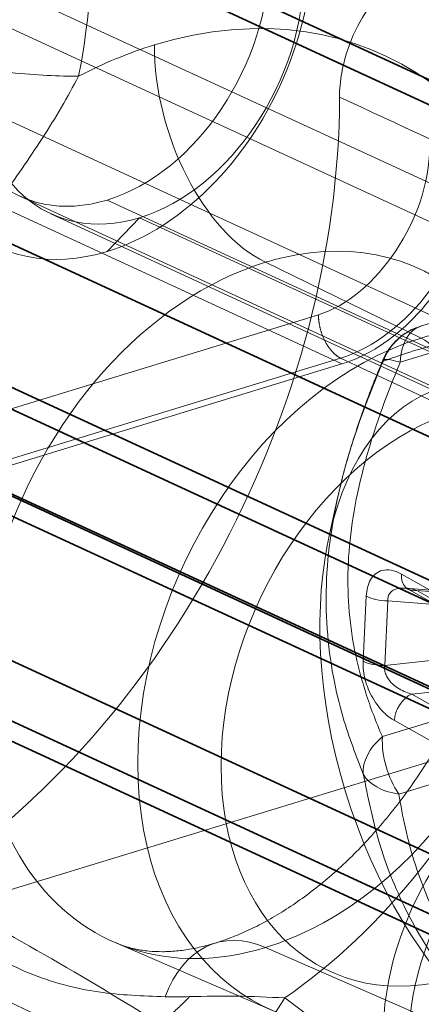
# Model space of a CAD drawing. Units: millimetres. Extents: x -480 to 480, y -9268389 to 9268759.
# Drawn here: x -221 to -217, y -10 to -2 of the extents above; entities that cross this region are included whole.
import ezdxf

# ---------------------------------------------------------------- set-up
doc = ezdxf.new("R2010")
doc.units = ezdxf.units.MM
doc.layers.add('1', color=7, linetype='Continuous', true_color=0xffffff)

msp = doc.modelspace()

# ---------------------------------------------------------------- linework, layer by layer
at = {"layer": '1', "color": 250, "linetype": 'Continuous', "lineweight": 35}
for p, q in [((-478.632875, 118.003024), (83.152088, -141.144401)), ((83.152088, -146.242104), (-478.632875, 112.90532)), ((83.53989, -146.587046), (-478.245072, 112.560379))]:
    msp.add_line(p, q, dxfattribs=at)
at = {"layer": '1', "color": 252, "linetype": 'Continuous', "lineweight": 35}
for p, q in [((-469.127557, 113.409931), (87.607653, -143.408078)), ((83.440859, -145.649235), (-475.819227, 112.333483)), ((-469.127557, 110.629366), (87.607653, -146.188644)), ((83.440859, -148.4298), (-475.819227, 109.552917)), ((-83.395387, -70.793879), (-263.292819, 12.191532)), ((-82.655038, -71.640128), (-262.552469, 11.345283)), ((-213.968356, -8.272505), (-252.634639, 9.563978)), ((-215.131763, -8.627962), (-253.798046, 9.20852))]:
    msp.add_line(p, q, dxfattribs=at)
at = {"layer": '1', "color": 252, "linetype": 'Continuous', "lineweight": 13}
for p, q in [((-57.996986, -76.896465), (-262.547138, 17.461072)), ((-58.41586, -77.804509), (-263.562054, 16.827978)), ((-228.004858, 1.205089), (-216.958524, -3.890507)), ((-217.987752, -4.947067), (-229.034085, 0.148528)), ((-220.684756, -3.541653), (-216.013627, -5.696412)), ((-215.280597, -5.729331), (-219.951726, -3.574572)), ((-220.424432, -3.68927), (-216.20664, -5.634908)), ((-219.951448, -4.005626), (-219.68093, -3.72266)), ((-219.68093, -3.72266), (-215.463138, -5.668298)), ((-218.627228, -4.095716), (-217.323989, -4.730293)), ((-216.818967, -4.47577), (-217.328992, -4.631599)), ((-218.183061, -4.535108), (-231.944631, -8.74079)), ((-216.987735, -4.77691), (-217.497759, -4.932739)), ((-231.759686, -9.102449), (-217.997284, -4.898259)), ((-217.997284, -4.898259), (-213.351546, -7.083079)), ((-217.987752, -4.947067), (-232.393056, -9.348344)), ((-218.022587, -6.068075), (-218.095055, -6.399592)), ((-217.488479, -6.70589), (-216.987121, -6.987787)), ((-215.524273, -6.97282), (-217.453774, -6.823285)), ((-217.43138, -6.832828), (-216.930022, -7.114725)), ((-217.808626, -7.433971), (-217.782657, -6.891439)), ((-217.360296, -6.843768), (-215.512789, -6.986949)), ((-217.360296, -6.843768), (-216.858938, -7.125666)), ((-217.628066, -7.471735), (-217.602096, -6.929203)), ((-217.602096, -6.929203), (-215.565166, -7.087064)), ((-213.351546, -7.083079), (-227.247515, -11.328737)), ((-217.628066, -7.471735), (-215.573034, -7.251445)), ((-217.401782, -7.710475), (-215.537858, -7.510671)), ((-216.900425, -7.992373), (-217.401782, -7.710475)), ((-217.137748, -7.910865), (-217.647772, -8.066694)), ((-217.045809, -8.213835), (-217.547166, -7.931937)), ((-216.999066, -8.391129), (-217.509091, -8.546958)), ((-219.886762, -9.790181), (-218.568855, -10.358441)), ((-218.627228, -9.832029), (-217.323989, -10.399801)), ((-218.464671, -10.253826), (-218.201408, -10.450651))]:
    msp.add_line(p, q, dxfattribs=at)
msp.add_arc((-217.182893, -5.109778), 0.5, 106.989572, 157.152365, dxfattribs=at)
for centre, major_axis, ratio, start_param, end_param in [((-218.411393, -0.090547), (0.832722, 1.805192), 0.718873, 0.57051045, 3.7121031), ((-218.466802, -0.064987), (-0.832722, -1.805192), 0.718873, 3.7121031, 6.85369575), ((-223.610552, -2.557211), (-1.903911, -4.127335), 0.718873, 1.89539324, 2.58393467), ((-219.951448, -1.952704), (0.927778, 2.011256), 0.718873, 0.57051045, 3.7121031), ((-219.951726, -1.952576), (-0.73303, -1.589077), 0.718873, 0.57051045, 3.7121031), ((-219.951448, -1.952704), (0.927778, 2.011256), 0.718873, 3.7121031, 5.92054312), ((-219.68093, -2.077492), (0.743502, 1.611778), 0.718873, 3.7121031, 6.85369575), ((-219.951726, -1.952576), (-0.73303, -1.589077), 0.718873, 3.7121031, 5.28289943), ((-219.68093, -2.077492), (0.743502, 1.611778), 0.718873, 0.57051045, 3.7121031), ((-219.557499, -6.534745), (-1.924401, -4.171756), 0.718873, 0.88222368, 3.7121031), ((-219.557499, -6.534745), (-1.924401, -4.171756), 0.718873, 3.7121031, 3.89091071), ((-218.610704, -2.713318), (-0.438281, 1.434485), 0.585049, 1.08952095, 2.64286399), ((-219.951726, -1.952576), (-0.73303, -1.589077), 0.718873, 5.28289943, 6.85369575), ((-222.849251, -4.171125), (-2.615644, -5.670245), 0.718873, 0.85368414, 2.13769989), ((-217.980483, -3.515995), (-0.638334, -1.357338), 0.701894, 0.57591687, 1.98100122), ((-218.627228, -6.963873), (-1.296208, -2.809946), 0.718873, 0.62804407, 3.6533017), ((-217.987752, -3.556785), (0.628312, 1.362066), 0.718873, 3.7121031, 4.79788166), ((-218.627228, -6.963873), (-1.296208, -2.809946), 0.718873, 3.7121031, 4.91264469), ((-218.627228, -6.963873), (-1.296208, -2.809946), 0.718873, 3.6533017, 3.7121031), ((-217.182955, -5.109662), (-0.075085, 0.49433), 0.986769, 0.13210221, 1.04384046), ((-217.182893, -5.109778), (-0.146099, 0.478179), 0.585049, 6.25684943, 7.30404698), ((-217.323989, -7.565047), (1.281113, 2.777222), 0.718873, 0.5125567, 0.57051045), ((-217.323989, -7.565047), (1.281113, 2.777222), 0.718873, 0.57051045, 3.7121031), ((-217.329497, -5.191093), (0.146094, -0.478162), 0.585049, 1.08952095, 2.64286399), ((-217.182971, -5.109752), (-0.46077, 0.194141), 0.117465, 5.51303528, 6.42477336), ((-217.013899, -7.70809), (1.071715, 2.323285), 0.718873, 0.57051045, 3.7121031), ((-218.627228, -6.963873), (-1.296208, -2.809946), 0.718873, 4.91264469, 6.85369575), ((-217.333358, -6.658495), (0.098022, 0.174332), 0.691424, 2.19776047, 3.65006683), ((-217.627536, -6.844044), (-0.199771, 0.009563), 0.423854, 0.70225557, 1.7187444), ((-217.653505, -7.386577), (-0.199771, 0.009562), 0.423853, 0.70225516, 1.71874399), ((-217.392045, -7.884543), (-0.098022, -0.174332), 0.691424, 3.8870467, 5.33935307), ((-217.332998, -8.243704), (-0.457965, -0.200668), 0.640747, 5.16207861, 6.0738168), ((-217.332906, -8.243733), (-0.146099, 0.478179), 0.585049, 1.02086168, 2.06805923), ((-216.067278, -10.102648), (-0.850919, -1.844639), 0.718873, 3.7121031, 5.36958593), ((-217.332948, -8.243796), (-0.494108, -0.076531), 0.607663, 0.20229968, 1.11403788), ((-215.868038, -10.194556), (0.84399, 1.829618), 0.718873, 0.57051045, 3.65974322), ((-218.610704, -11.229672), (0.438281, -1.434485), 0.585049, 2.67777057, 3.79244467), ((-218.627228, -6.963873), (-1.296208, -2.809946), 0.718873, 0.57051045, 0.62804407), ((-217.329497, -9.93392), (-0.146094, 0.478162), 0.585049, 2.67777057, 4.23111361), ((-219.727064, -9.671493), (-1.197534, -1.601757), 0.687139, 0.19763123, 1.71606768)]:
    msp.add_ellipse(centre, major_axis=major_axis, ratio=ratio, start_param=start_param, end_param=end_param, dxfattribs=at)
msp.add_ellipse((-216.277099, -8.016533), major_axis=(0.876593, -2.869074), ratio=0.585049, dxfattribs=at)
for points, degree, knots in [([(-217.231558, -1.553262), (-217.319159, -1.580092), (-217.40788, -1.62617), (-217.572915, -1.746552), (-217.651683, -1.822561), (-217.788702, -1.99583), (-217.848206, -2.096131), (-217.93733, -2.299996), (-217.969633, -2.405868), (-218.000402, -2.578102), (-218.006911, -2.646461), (-218.007173, -2.712586)], 3, [0, 0, 0, 0, 0.21763887, 0.21763887, 0.43498819, 0.43498819, 0.65432146, 0.65432146, 0.86382148, 0.86382148, 1, 1, 1, 1]), ([(-220.191254, -2.538091), (-220.238396, -2.624927), (-220.336064, -2.804833), (-220.549241, -3.146759), (-220.835426, -3.554453), (-221.188871, -4.038409), (-221.425181, -4.369756), (-221.543603, -4.535804)], 3, [0, 0, 0, 0, 0.11956402, 0.24771197, 0.49980244, 0.74933562, 1, 1, 1, 1]), ([(-217.29493, -4.171125), (-217.259326, -4.188432), (-217.193933, -4.226507), (-217.10361, -4.29511), (-217.022706, -4.371976), (-216.945324, -4.461696), (-216.87131, -4.566149), (-216.801451, -4.686903), (-216.738941, -4.819511), (-216.6841, -4.963923), (-216.637453, -5.119921), (-216.599639, -5.287039), (-216.571324, -5.464603), (-216.553141, -5.651757), (-216.545654, -5.847469), (-216.549328, -6.050585), (-216.564516, -6.259855), (-216.591454, -6.473984), (-216.630263, -6.691614), (-216.680937, -6.911341), (-216.743349, -7.131732), (-216.817248, -7.351346), (-216.902263, -7.568745), (-216.997905, -7.782509), (-217.103569, -7.991246), (-217.218535, -8.193607), (-217.341981, -8.388313), (-217.472996, -8.574166), (-217.610583, -8.750066), (-217.753668, -8.915017), (-217.901111, -9.068138), (-218.05172, -9.20868), (-218.204264, -9.336036), (-218.357492, -9.449753), (-218.510141, -9.549535), (-218.660963, -9.635244), (-218.808728, -9.706941), (-218.938179, -9.75907), (-219.016822, -9.785409), (-219.048985, -9.795187)], 3, [0, 0, 0, 0, 0.03820603, 0.07113483, 0.10152329, 0.13009171, 0.16035786, 0.18915461, 0.21694177, 0.24407161, 0.27078068, 0.29723111, 0.32353525, 0.34977074, 0.37599027, 0.40221818, 0.42847899, 0.45478667, 0.4811468, 0.50755874, 0.5340172, 0.56051352, 0.58703665, 0.61357395, 0.64011182, 0.66663282, 0.69312228, 0.71956768, 0.74595817, 0.77228536, 0.79854425, 0.82473448, 0.85086176, 0.87693978, 0.90299263, 0.92904996, 0.95515541, 0.9813785, 1, 1, 1, 1]), ([(-217.642271, -4.925217), (-217.592041, -4.906686), (-217.493825, -4.870451), (-217.190465, -4.777373), (-216.720431, -4.655749), (-216.099834, -4.511685), (-215.683232, -4.416126), (-215.477598, -4.368958)], 3, [0, 0, 0, 0, 0.18396299, 0.35971084, 0.62235036, 0.81359335, 1, 1, 1, 1]), ([(-217.997284, -4.898259), (-218.021745, -4.886295), (-218.070508, -4.851309), (-218.116049, -4.795629), (-218.152506, -4.724358), (-218.175338, -4.646374), (-218.183013, -4.571031), (-218.183061, -4.535108)], 6, [0, 0, 0, 0, 0, 0, 0, 0.50015756, 1, 1, 1, 1, 1, 1, 1]), ([(-219.66652, -12.01282), (-219.624282, -12.028534), (-219.497863, -12.073147), (-219.283657, -12.13676), (-219.022371, -12.195722), (-218.75694, -12.237399), (-218.488099, -12.261702), (-218.216544, -12.268567), (-217.942968, -12.257942), (-217.66807, -12.229791), (-217.392559, -12.184098), (-217.117171, -12.12088), (-216.842674, -12.040194), (-216.569876, -11.942154), (-216.299627, -11.826946), (-216.032815, -11.69484), (-215.770355, -11.546204), (-215.513173, -11.381505), (-215.262187, -11.201303), (-215.018291, -11.00625), (-214.782336, -10.797067), (-214.55512, -10.574531), (-214.337384, -10.339461), (-214.12981, -10.092707), (-213.933019, -9.835126), (-213.747574, -9.567571), (-213.573987, -9.290887), (-213.412736, -9.005912), (-213.264269, -8.713482), (-213.129013, -8.414435), (-213.007379, -8.109613), (-212.89976, -7.799867), (-212.806533, -7.486053), (-212.728061, -7.169038), (-212.664695, -6.849707), (-212.616769, -6.528972), (-212.584596, -6.207783), (-212.568465, -5.88715), (-212.568622, -5.568133), (-212.585253, -5.251866), (-212.609058, -5.028056), (-212.625445, -4.909541), (-212.627609, -4.894343)], 3, [0, 0, 0, 0, 0.01212579, 0.03609434, 0.06008035, 0.0841173, 0.1082376, 0.13247194, 0.15684846, 0.18139188, 0.2061225, 0.23105523, 0.25619868, 0.28155459, 0.30711753, 0.33287528, 0.35880968, 0.38489808, 0.4111152, 0.43743505, 0.46383278, 0.49028614, 0.5167765, 0.54328846, 0.56981013, 0.59633649, 0.62286579, 0.64939902, 0.67593921, 0.70249086, 0.72905892, 0.7556474, 0.7822615, 0.80890556, 0.83558232, 0.86229217, 0.88903248, 0.91579643, 0.94256877, 0.96933191, 0.99606325, 1, 1, 1, 1]), ([(-217.807595, -8.379031), (-217.867671, -8.224864), (-217.96892, -7.965038), (-218.097087, -7.428061), (-218.149775, -6.753392), (-218.030608, -6.039199), (-217.847545, -5.429306), (-217.718719, -5.112949), (-217.642271, -4.925217)], 3, [0, 0, 0, 0, 0.15605698, 0.26301023, 0.49999896, 0.73699601, 0.84392869, 1, 1, 1, 1]), ([(-217.643186, -4.915184), (-217.700311, -5.049215), (-217.802645, -5.310518), (-217.927709, -5.68696), (-217.993048, -5.937051), (-218.019846, -6.058066), (-218.02176, -6.06682)], 3, [0, 0, 0, 0, 0.35437618, 0.68707725, 0.97736396, 1, 1, 1, 1]), ([(-217.602096, -6.929203), (-217.602894, -6.916072), (-217.600229, -6.89041), (-217.582197, -6.857912), (-217.548668, -6.833686), (-217.499154, -6.820973), (-217.434756, -6.82282), (-217.386017, -6.834912), (-217.360296, -6.843768)], 3, [0, 0, 0, 0, 0.13152727, 0.27024568, 0.42340913, 0.59382376, 0.78562879, 1, 1, 1, 1]), ([(-217.401782, -7.710475), (-217.4234, -7.704855), (-217.464444, -7.690641), (-217.519572, -7.660807), (-217.563957, -7.625975), (-217.596642, -7.588794), (-217.618391, -7.550702), (-217.630053, -7.511241), (-217.630114, -7.484854), (-217.628066, -7.471735)], 3, [0, 0, 0, 0, 0.17934348, 0.34343851, 0.49370605, 0.62839072, 0.74884527, 0.86912062, 1, 1, 1, 1]), ([(-215.808245, -11.276585), (-216.005021, -11.132947), (-216.404415, -10.841405), (-216.995416, -10.264424), (-217.430983, -9.615731), (-217.693048, -8.949392), (-217.769396, -8.569232), (-217.807595, -8.379031)], 3, [0, 0, 0, 0, 0.18667146, 0.37888525, 0.64575375, 0.82276383, 1, 1, 1, 1]), ([(-221.650398, -9.28486), (-221.573034, -9.366227), (-221.413973, -9.533516), (-221.07377, -9.812284), (-220.609744, -10.072194), (-220.038288, -10.223916), (-219.653679, -10.237355), (-219.467889, -10.243847)], 3, [0, 0, 0, 0, 0.12115104, 0.24908716, 0.49980041, 0.7583733, 1, 1, 1, 1]), ([(-218.124027, -11.730575), (-218.106676, -11.712886), (-218.066146, -11.671566), (-218.084428, -11.59504), (-218.137717, -11.500809), (-218.243934, -11.382084), (-218.402083, -11.23858), (-218.655145, -11.039365), (-219.023153, -10.781178), (-219.949016, -10.184506), (-220.812328, -9.699042), (-221.491434, -9.317163)], 3, [0, 0, 0, 0, 0.0198904, 0.04646048, 0.08117362, 0.12467895, 0.18187813, 0.24971834, 0.3641472, 0.49982052, 1, 1, 1, 1]), ([(-222.158007, -9.620191), (-221.982663, -9.703463), (-221.555834, -9.906855), (-221.006641, -10.171205), (-220.510327, -10.413209), (-220.14071, -10.595398), (-219.774498, -10.778427), (-219.412745, -10.962628), (-219.116524, -11.11749), (-218.884783, -11.242541), (-218.714485, -11.3371), (-218.548476, -11.433175), (-218.417667, -11.513899), (-218.319346, -11.580546), (-218.250312, -11.632846), (-218.205331, -11.675435), (-218.185979, -11.706646), (-218.186341, -11.727942), (-218.20621, -11.742988), (-218.251735, -11.747813), (-218.311308, -11.744716), (-218.394138, -11.733654), (-218.510359, -11.710957), (-218.644772, -11.679421), (-218.814452, -11.635877), (-219.023017, -11.577731), (-219.266296, -11.505858), (-219.50595, -11.432362), (-219.821782, -11.332909), (-220.211266, -11.206613), (-220.673294, -11.053049), (-221.131445, -10.898079), (-221.586706, -10.742054), (-222.190624, -10.532943), (-222.846771, -10.302932), (-223.350418, -10.124681), (-223.555046, -10.052026)], 3, [0, 0, 0, 0, 0.06103908, 0.14890574, 0.19283907, 0.2367724, 0.28070573, 0.32463906, 0.3685724, 0.39053906, 0.41250573, 0.43447239, 0.45643906, 0.46742239, 0.47840572, 0.48938905, 0.49488072, 0.49762655, 0.50037239, 0.50311822, 0.50586405, 0.51135572, 0.52233905, 0.53332239, 0.54430572, 0.56627238, 0.58823905, 0.61020571, 0.63217238, 0.67610571, 0.72003904, 0.76397237, 0.8079057, 0.85183903, 0.93970569, 1, 1, 1, 1]), ([(-219.048985, -9.795187), (-219.070927, -9.801867), (-219.138543, -9.821225), (-219.248031, -9.845594), (-219.373565, -9.862832), (-219.492588, -9.868536), (-219.605868, -9.863161), (-219.714703, -9.846622), (-219.80741, -9.821567), (-219.863844, -9.800104), (-219.886507, -9.790291)], 3, [0, 0, 0, 0, 0.05964479, 0.18641287, 0.31506712, 0.44761445, 0.58572844, 0.73174219, 0.8887725, 1, 1, 1, 1]), ([(-224.163504, -10.155041), (-223.656812, -10.325092), (-222.723982, -10.638158), (-221.504262, -11.025628), (-220.56153, -11.306902), (-219.914247, -11.485826), (-219.410659, -11.611049), (-219.060662, -11.687439), (-218.787215, -11.736617), (-218.572677, -11.765662), (-218.388011, -11.779054), (-218.214942, -11.771463), (-218.153008, -11.743609), (-218.124027, -11.730575)], 3, [0, 0, 0, 0, 0.27162525, 0.50006664, 0.63634038, 0.75009607, 0.81856348, 0.87509213, 0.90949754, 0.93764193, 0.96376555, 0.9830443, 1, 1, 1, 1]), ([(-219.464943, -10.243836), (-219.43211, -10.243949), (-219.364785, -10.244181), (-219.29698, -10.243366), (-219.262242, -10.242949)], 3, [0, 0, 0, 0, 0.48767108, 1, 1, 1, 1]), ([(-219.262242, -10.242949), (-219.132796, -10.239971), (-218.87902, -10.234134), (-218.600919, -10.247351), (-218.464671, -10.253826)], 3, [0, 0, 0, 0, 0.51007923, 1, 1, 1, 1])]:
    msp.add_open_spline(points, degree=degree, knots=knots, dxfattribs=at)
for points, degree in [([(-220.191254, -2.538091), (-220.271531, -2.538617), (-220.448882, -2.534399), (-220.756344, -2.510977), (-221.09628, -2.469174), (-221.453664, -2.409772), (-221.811047, -2.33529), (-222.150981, -2.249745), (-222.45844, -2.157985), (-222.63579, -2.095763), (-222.716065, -2.065164)], 3), ([(-218.006044, -2.712689), (-217.024142, -3.169027), (-216.042747, -3.627527), (-215.061794, -4.088183)], 3), ([(-217.252511, -3.138235), (-217.252511, -3.720485), (-217.695826, -4.386242), (-218.183061, -4.535108)], 3), ([(-217.647772, -8.066694), (-217.702082, -7.942758), (-217.795351, -7.697102), (-217.887694, -7.338808), (-217.935919, -6.97913), (-217.940078, -6.611931), (-217.900117, -6.23125), (-217.815512, -5.830975), (-217.685593, -5.404723), (-217.565704, -5.093992), (-217.497759, -4.932739)], 3), ([(-217.782657, -6.891439), (-217.781406, -6.865361), (-217.774457, -6.816305), (-217.749518, -6.751507), (-217.707617, -6.700331), (-217.649593, -6.670605), (-217.5755, -6.6684), (-217.518841, -6.688822), (-217.488479, -6.70589)], 3), ([(-217.452485, -6.823375), (-217.429713, -6.833743)], 1), ([(-217.547166, -7.931937), (-217.572208, -7.917855), (-217.619, -7.883654), (-217.680217, -7.818304), (-217.730615, -7.74341), (-217.767956, -7.665572), (-217.792199, -7.592308), (-217.807351, -7.515942), (-217.809942, -7.461492), (-217.808626, -7.433971)], 3), ([(-215.694902, -11.17617), (-215.746099, -11.140194), (-215.849012, -11.066293), (-216.005494, -10.948028), (-216.160027, -10.824185), (-216.309723, -10.695997), (-216.447559, -10.568991), (-216.574667, -10.443006), (-216.712778, -10.293851), (-216.854784, -10.122372), (-216.996536, -9.926334), (-217.134483, -9.700466), (-217.262856, -9.441013), (-217.375489, -9.143555), (-217.460411, -8.826931), (-217.494888, -8.638664), (-217.509091, -8.546958)], 3)]:
    msp.add_open_spline(points, degree=degree, dxfattribs=at)
msp.add_rational_spline([(-219.262242, -10.242949), (-219.890732, -10.896575), (-220.724622, -11.103059), (-221.440163, -10.782273)], [1.00000277237, 0.870572198441, 0.870571277896, 1.00000001074], degree=3, dxfattribs=at)

doc.saveas('drawing.dxf')
